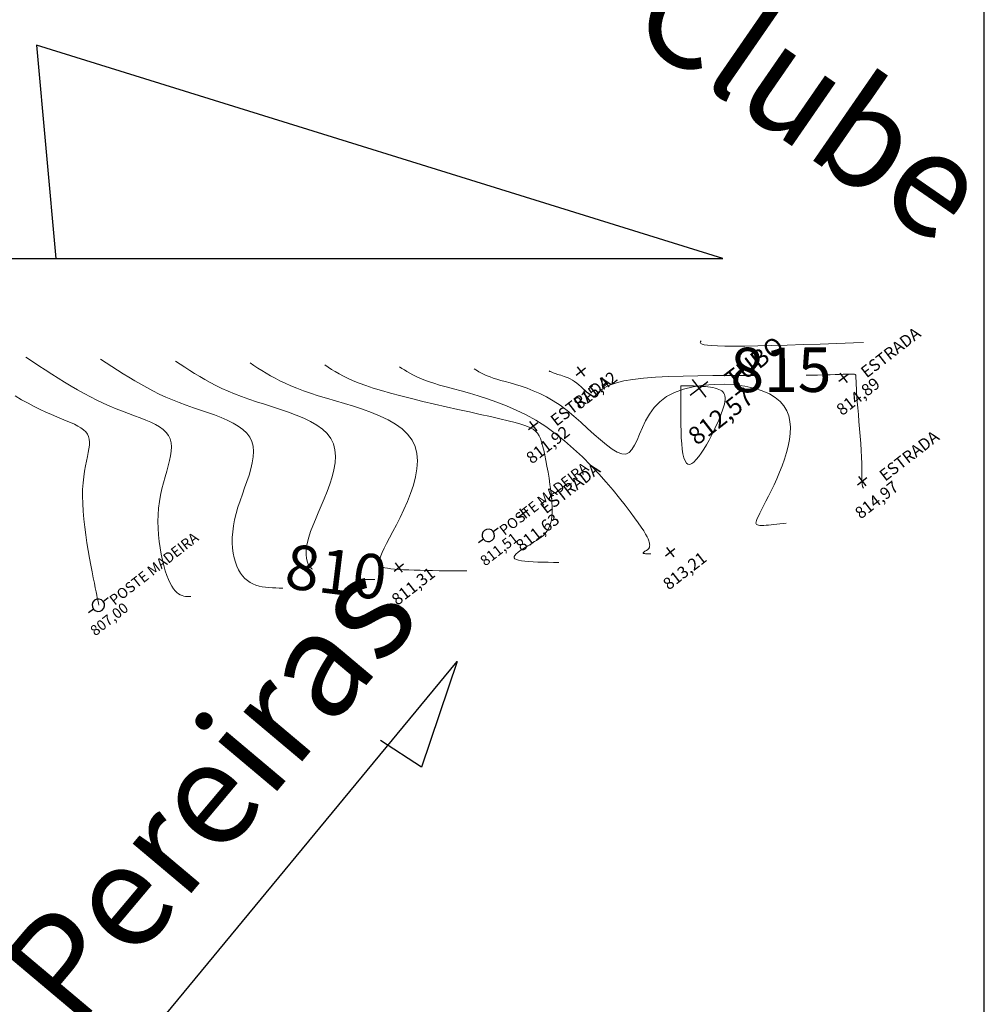
# Model space of a CAD drawing. Units: millimetres. Extents: x 319045 to 326663, y 7484257 to 7487861.
# Drawn here: x 324481 to 324546, y 7487358 to 7487424 of the extents above; entities that cross this region are included whole.
import ezdxf
from ezdxf.enums import TextEntityAlignment as Align

# ---------------------------------------------------------------- set-up
doc = ezdxf.new("R2010")
doc.units = ezdxf.units.MM
doc.linetypes.add('Contínua', pattern=[0])
doc.linetypes.add('Da Camada', pattern=[0])
doc.layers.get('0').update_dxf_attribs({"linetype": 'Contínua'})
doc.layers.add('_CURVAS001', color=214, linetype='Contínua', lineweight=0)
doc.layers.add('_CURVAS002', color=181, linetype='Contínua', lineweight=0)
for name, color, linetype in [('Cerca arame', 252, 'CERCA'), ('ESTRADAS_NAO_PAVIMENTADAS', 30, 'Contínua'), ('LAYOUT', 7, 'Contínua'), ('MAPA_DE_LOCALIZACAO', 7, 'Contínua'), ('POSTE DE MADEIRA', 34, 'Contínua'), ('TEXTO', 8, 'Continuous'), ('TUBO', 132, 'Contínua')]:
    doc.layers.add(name, color=color, linetype=linetype)
doc.layers.get('Cerca arame').off()
doc.layers.get('ESTRADAS_NAO_PAVIMENTADAS').off()
doc.styles.add('ARIAL', font='arial.ttf', dxfattribs={"height": 10})
doc.styles.add('Padrão', font='simplex.shx')
doc.styles.add('SANSSERIF', font='sanss___.ttf', dxfattribs={"height": 0.75})
doc.linetypes.add('CERCA', pattern='A,5,-1.5,0,[2,linha.shx,S=1.5,R=0,X=0,Y=0],-2,5', length=13.5)

# ---------------------------------------------------------------- blocks, each defined once
blk = doc.blocks.new('PS_POSTE')
at = {"layer": 'MAPA_DE_LOCALIZACAO', "color": 0, "linetype": 'Da Camada'}
blk.add_line((-0.5, 0), (-1, 0), dxfattribs=at)
blk.add_lwpolyline([(0.5, 0), (0.462, 0.191), (0.354, 0.354), (0.191, 0.462), (0, 0.5), (-0.191, 0.462), (-0.354, 0.354), (-0.462, 0.191), (-0.5, 0), (-0.462, -0.191), (-0.354, -0.354), (-0.191, -0.462), (0, -0.5), (0.191, -0.462), (0.354, -0.354), (0.462, -0.191), (0.5, 0), (1, 0)], dxfattribs=at)
blk = doc.blocks.new('Poste de madeira')
at = {"xscale": 1.2, "yscale": 1.2}
blk.add_blockref('PS_POSTE', (0, 0), dxfattribs=at)
at = {"color": 154, "linetype": 'Da Camada', "style": 'Padrão'}
blk.add_attdef('1', (1.2, -1), '', height=1, dxfattribs=at)
at = {"color": 252, "linetype": 'Da Camada', "style": 'Padrão'}
blk.add_attdef('2', text='', height=1, dxfattribs=at).set_placement((0, -1.2), align=Align.TOP_CENTER)
blk = doc.blocks.new('PS_CRUZETA')
at = {"layer": 'MAPA_DE_LOCALIZACAO', "color": 0, "linetype": 'Da Camada'}
for p, q in [((0, 0.5), (0, -0.5)), ((-0.5, 0), (0.5, 0))]:
    blk.add_line(p, q, dxfattribs=at)
blk = doc.blocks.new('ESTRADA NAO PAVIMENTADA')
at = {"xscale": 0.8, "yscale": 0.8}
blk.add_blockref('PS_CRUZETA', (0, 0), dxfattribs=at)
at = {"color": 7, "linetype": 'Da Camada', "style": 'Padrão'}
blk.add_attdef('0', (1.2, 1.2), '', height=0.8, dxfattribs=at)
at = {"color": 30, "linetype": 'Da Camada', "style": 'Padrão'}
blk.add_attdef('1', (1.2, -1), '', height=0.8, dxfattribs=at)
at = {"color": 251, "linetype": 'Da Camada', "style": 'Padrão'}
blk.add_attdef('2', text='', height=0.8, dxfattribs=at).set_placement((0, -1.2), align=Align.TOP_CENTER)
blk = doc.blocks.new('CERCA')
at = {"xscale": 0.8, "yscale": 0.8}
blk.add_blockref('PS_CRUZETA', (0, 0), dxfattribs=at)
at = {"color": 7, "linetype": 'Da Camada', "style": 'Padrão'}
blk.add_attdef('0', (1.2, 1.2), '', height=0.8, dxfattribs=at)
at = {"color": 252, "linetype": 'Da Camada', "style": 'Padrão'}
blk.add_attdef('1', (1.2, -1), '', height=0.8, dxfattribs=at)
at = {"color": 251, "linetype": 'Da Camada', "style": 'Padrão'}
blk.add_attdef('2', text='', height=0.8, dxfattribs=at).set_placement((0, -1.2), align=Align.TOP_CENTER)
blk = doc.blocks.new('TUBO')
blk.add_blockref('PS_CRUZETA', (0, 0))
at = {"color": 7, "linetype": 'Da Camada', "style": 'Padrão'}
blk.add_attdef('0', (1.2, 1.2), '', height=0.8, dxfattribs=at)
at = {"color": 132, "linetype": 'Da Camada', "style": 'Padrão'}
blk.add_attdef('1', (1.2, -1), '', height=0.8, dxfattribs=at)
at = {"color": 251, "linetype": 'Da Camada', "style": 'Padrão'}
blk.add_attdef('2', text='', height=0.8, dxfattribs=at).set_placement((0, -1.2), align=Align.TOP_CENTER)

msp = doc.modelspace()

# ---------------------------------------------------------------- linework, layer by layer
at = {"layer": '_CURVAS001', "linetype": 'Da Camada'}
for points in [[(324500.722, 7487387.231), (324500.676, 7487387.27), (324500.546, 7487387.418), (324500.442, 7487387.586), (324500.364, 7487387.775), (324500.313, 7487387.985), (324500.29, 7487388.219), (324500.294, 7487388.477), (324500.326, 7487388.76), (324500.387, 7487389.07), (324500.477, 7487389.407), (324500.596, 7487389.774), (324500.745, 7487390.171), (324500.921, 7487390.597), (324501.114, 7487391.046), (324501.317, 7487391.514), (324501.521, 7487391.995), (324501.716, 7487392.484), (324501.896, 7487392.976), (324502.05, 7487393.465), (324502.171, 7487393.947), (324502.249, 7487394.416), (324502.277, 7487394.866), (324502.245, 7487395.293), (324502.145, 7487395.691), (324501.969, 7487396.056), (324501.718, 7487396.387), (324501.4, 7487396.687), (324501.024, 7487396.96), (324500.599, 7487397.208), (324500.133, 7487397.435), (324499.633, 7487397.644), (324499.11, 7487397.839), (324498.571, 7487398.023), (324498.024, 7487398.199), (324497.479, 7487398.37), (324496.943, 7487398.539), (324496.426, 7487398.711), (324495.934, 7487398.887), (324495.469, 7487399.068), (324495.028, 7487399.254), (324494.61, 7487399.445), (324494.211, 7487399.639), (324493.83, 7487399.838), (324493.464, 7487400.039), (324493.112, 7487400.243), (324492.771, 7487400.449), (324492.438, 7487400.657), (324492.113, 7487400.866), (324491.791, 7487401.077), (324491.472, 7487401.287)], [(324530.725, 7487400.305), (324530.683, 7487400.305), (324529.741, 7487400.306), (324528.755, 7487400.306), (324527.747, 7487400.301), (324526.735, 7487400.29), (324525.741, 7487400.27), (324524.785, 7487400.238), (324523.886, 7487400.192), (324523.065, 7487400.129), (324522.342, 7487400.047), (324521.736, 7487399.944), (324521.243, 7487399.822), (324520.851, 7487399.689), (324520.546, 7487399.549), (324520.314, 7487399.41), (324520.142, 7487399.277), (324520.016, 7487399.156), (324519.921, 7487399.053), (324519.846, 7487398.975), (324519.776, 7487398.927), (324519.698, 7487398.915), (324519.606, 7487398.939), (324519.502, 7487398.994), (324519.388, 7487399.075), (324519.264, 7487399.175), (324519.132, 7487399.291), (324518.995, 7487399.416), (324518.852, 7487399.545), (324518.707, 7487399.672), (324518.561, 7487399.793), (324518.414, 7487399.902), (324518.269, 7487399.997), (324518.126, 7487400.077), (324517.987, 7487400.146), (324517.852, 7487400.205), (324517.722, 7487400.254), (324517.598, 7487400.295), (324517.482, 7487400.33), (324517.373, 7487400.361), (324517.274, 7487400.388), (324517.184, 7487400.413), (324517.105, 7487400.437), (324517.036, 7487400.46), (324516.974, 7487400.483), (324516.921, 7487400.506), (324516.873, 7487400.527), (324516.831, 7487400.549), (324516.793, 7487400.57), (324516.759, 7487400.591), (324516.726, 7487400.612), (324516.694, 7487400.633)], [(324537.916, 7487392.71), (324537.862, 7487392.831), (324537.832, 7487392.985), (324537.818, 7487393.175), (324537.815, 7487393.406), (324537.817, 7487393.681), (324537.816, 7487394.004), (324537.807, 7487394.377), (324537.789, 7487394.797), (324537.763, 7487395.252), (324537.731, 7487395.732), (324537.694, 7487396.226), (324537.655, 7487396.723), (324537.615, 7487397.214), (324537.575, 7487397.686), (324537.538, 7487398.131), (324537.504, 7487398.536), (324537.477, 7487398.892), (324537.456, 7487399.195), (324537.44, 7487399.449), (324537.429, 7487399.66), (324537.421, 7487399.832), (324537.416, 7487399.969), (324537.414, 7487400.077), (324537.412, 7487400.16), (324537.41, 7487400.224), (324537.408, 7487400.272), (324537.404, 7487400.309), (324537.396, 7487400.34), (324537.381, 7487400.364), (324537.356, 7487400.383), (324537.316, 7487400.396), (324537.257, 7487400.404), (324537.177, 7487400.408), (324537.07, 7487400.409), (324536.934, 7487400.406), (324536.764, 7487400.401), (324536.557, 7487400.393), (324536.309, 7487400.384), (324536.016, 7487400.373), (324535.674, 7487400.362), (324535.278, 7487400.35), (324534.826, 7487400.339), (324534.312, 7487400.329), (324534.052, 7487400.325)], [(324504.935, 7487386.544), (324504.58, 7487386.547), (324504.226, 7487386.551), (324503.976, 7487386.556)]]:
    msp.add_lwpolyline(points, dxfattribs=at)
at = {"layer": '_CURVAS002', "linetype": 'Da Camada'}
for points in [[(324537.915, 7487402.539), (324537.247, 7487402.515), (324536.123, 7487402.476), (324534.989, 7487402.437), (324533.865, 7487402.4), (324532.775, 7487402.367), (324531.739, 7487402.339), (324530.78, 7487402.317), (324529.921, 7487402.302), (324529.181, 7487402.296), (324528.57, 7487402.299), (324528.075, 7487402.311), (324527.686, 7487402.33), (324527.39, 7487402.355), (324527.176, 7487402.387), (324527.032, 7487402.423), (324526.947, 7487402.464), (324526.908, 7487402.507), (324526.905, 7487402.554), (324526.925, 7487402.602), (324526.956, 7487402.651)], [(324492.516, 7487385.39), (324492.396, 7487385.392), (324492.278, 7487385.396), (324492.159, 7487385.407), (324492.04, 7487385.427), (324491.922, 7487385.46), (324491.805, 7487385.508), (324491.688, 7487385.574), (324491.572, 7487385.662), (324491.457, 7487385.775), (324491.342, 7487385.916), (324491.229, 7487386.088), (324491.117, 7487386.294), (324491.006, 7487386.537), (324490.897, 7487386.818), (324490.791, 7487387.135), (324490.691, 7487387.482), (324490.598, 7487387.857), (324490.514, 7487388.254), (324490.441, 7487388.672), (324490.381, 7487389.104), (324490.335, 7487389.549), (324490.306, 7487390.001), (324490.295, 7487390.457), (324490.305, 7487390.912), (324490.336, 7487391.364), (324490.391, 7487391.808), (324490.469, 7487392.241), (324490.563, 7487392.663), (324490.668, 7487393.072), (324490.778, 7487393.468), (324490.887, 7487393.849), (324490.989, 7487394.215), (324491.078, 7487394.564), (324491.148, 7487394.896), (324491.194, 7487395.209), (324491.21, 7487395.503), (324491.189, 7487395.777), (324491.125, 7487396.029), (324491.014, 7487396.259), (324490.855, 7487396.469), (324490.651, 7487396.66), (324490.407, 7487396.836), (324490.127, 7487397.001), (324489.814, 7487397.157), (324489.472, 7487397.306), (324489.106, 7487397.453), (324488.719, 7487397.6), (324488.315, 7487397.751), (324487.897, 7487397.907), (324487.471, 7487398.072), (324487.04, 7487398.25), (324486.607, 7487398.442), (324486.173, 7487398.649), (324485.739, 7487398.87), (324485.305, 7487399.103), (324484.87, 7487399.347), (324484.435, 7487399.601), (324483.999, 7487399.863), (324483.564, 7487400.133), (324483.128, 7487400.409), (324482.692, 7487400.689), (324482.256, 7487400.974), (324481.82, 7487401.261), (324481.384, 7487401.549)], [(324498.725, 7487385.967), (324498.488, 7487385.969), (324498.252, 7487385.974), (324498.017, 7487385.983), (324497.786, 7487385.998), (324497.559, 7487386.022), (324497.337, 7487386.056), (324497.121, 7487386.104), (324496.912, 7487386.166), (324496.711, 7487386.246), (324496.519, 7487386.346), (324496.338, 7487386.466), (324496.167, 7487386.611), (324496.009, 7487386.781), (324495.864, 7487386.979), (324495.734, 7487387.202), (324495.618, 7487387.45), (324495.52, 7487387.721), (324495.439, 7487388.015), (324495.377, 7487388.329), (324495.335, 7487388.662), (324495.315, 7487389.013), (324495.316, 7487389.38), (324495.341, 7487389.763), (324495.391, 7487390.16), (324495.466, 7487390.569), (324495.568, 7487390.99), (324495.695, 7487391.419), (324495.839, 7487391.855), (324495.992, 7487392.293), (324496.149, 7487392.732), (324496.302, 7487393.167), (324496.442, 7487393.595), (324496.564, 7487394.015), (324496.66, 7487394.421), (324496.722, 7487394.812), (324496.743, 7487395.185), (324496.717, 7487395.535), (324496.635, 7487395.86), (324496.491, 7487396.158), (324496.286, 7487396.428), (324496.026, 7487396.674), (324495.716, 7487396.898), (324495.363, 7487397.104), (324494.973, 7487397.296), (324494.553, 7487397.475), (324494.108, 7487397.646), (324493.645, 7487397.812), (324493.169, 7487397.975), (324492.688, 7487398.138), (324492.207, 7487398.306), (324491.733, 7487398.48), (324491.27, 7487398.664), (324490.821, 7487398.859), (324490.384, 7487399.062), (324489.957, 7487399.274), (324489.54, 7487399.493), (324489.132, 7487399.719), (324488.732, 7487399.951), (324488.338, 7487400.188), (324487.949, 7487400.429), (324487.565, 7487400.673), (324487.184, 7487400.92), (324486.806, 7487401.169), (324486.428, 7487401.418)], [(324511.145, 7487387.121), (324510.671, 7487387.125), (324510.2, 7487387.129), (324509.735, 7487387.134), (324509.278, 7487387.139), (324508.832, 7487387.146), (324508.401, 7487387.154), (324507.986, 7487387.163), (324507.592, 7487387.175), (324507.22, 7487387.189), (324506.874, 7487387.205), (324506.556, 7487387.223), (324506.269, 7487387.245), (324506.016, 7487387.27), (324505.799, 7487387.3), (324505.619, 7487387.337), (324505.474, 7487387.386), (324505.364, 7487387.451), (324505.289, 7487387.535), (324505.25, 7487387.642), (324505.244, 7487387.776), (324505.274, 7487387.941), (324505.337, 7487388.139), (324505.433, 7487388.376), (324505.563, 7487388.655), (324505.727, 7487388.979), (324505.923, 7487389.353), (324506.147, 7487389.775), (324506.39, 7487390.238), (324506.642, 7487390.735), (324506.892, 7487391.259), (324507.131, 7487391.802), (324507.349, 7487392.357), (324507.536, 7487392.916), (324507.682, 7487393.473), (324507.777, 7487394.019), (324507.81, 7487394.548), (324507.773, 7487395.051), (324507.655, 7487395.523), (324507.446, 7487395.955), (324507.149, 7487396.346), (324506.775, 7487396.701), (324506.333, 7487397.021), (324505.835, 7487397.311), (324505.292, 7487397.574), (324504.714, 7487397.813), (324504.112, 7487398.032), (324503.497, 7487398.234), (324502.879, 7487398.423), (324502.27, 7487398.601), (324501.679, 7487398.773), (324501.119, 7487398.941), (324500.598, 7487399.109), (324500.117, 7487399.277), (324499.673, 7487399.446), (324499.262, 7487399.616), (324498.881, 7487399.786), (324498.527, 7487399.956), (324498.197, 7487400.127), (324497.886, 7487400.298), (324497.592, 7487400.469), (324497.312, 7487400.641), (324497.041, 7487400.813), (324496.777, 7487400.985), (324496.517, 7487401.156)], [(324517.355, 7487387.698), (324516.99, 7487387.701), (324516.63, 7487387.705), (324516.279, 7487387.711), (324515.943, 7487387.72), (324515.626, 7487387.733), (324515.332, 7487387.75), (324515.068, 7487387.774), (324514.836, 7487387.804), (324514.643, 7487387.841), (324514.492, 7487387.888), (324514.389, 7487387.944), (324514.338, 7487388.01), (324514.338, 7487388.087), (324514.384, 7487388.173), (324514.468, 7487388.267), (324514.585, 7487388.368), (324514.73, 7487388.475), (324514.897, 7487388.586), (324515.078, 7487388.7), (324515.269, 7487388.817), (324515.464, 7487388.935), (324515.656, 7487389.053), (324515.84, 7487389.169), (324516.012, 7487389.284), (324516.169, 7487389.401), (324516.312, 7487389.523), (324516.441, 7487389.654), (324516.554, 7487389.797), (324516.653, 7487389.955), (324516.736, 7487390.132), (324516.802, 7487390.331), (324516.853, 7487390.556), (324516.887, 7487390.811), (324516.903, 7487391.098), (324516.903, 7487391.42), (324516.886, 7487391.775), (324516.855, 7487392.154), (324516.812, 7487392.553), (324516.758, 7487392.962), (324516.697, 7487393.377), (324516.628, 7487393.789), (324516.556, 7487394.192), (324516.481, 7487394.579), (324516.406, 7487394.942), (324516.332, 7487395.277), (324516.262, 7487395.574), (324516.193, 7487395.832), (324516.12, 7487396.054), (324516.033, 7487396.246), (324515.925, 7487396.412), (324515.789, 7487396.557), (324515.616, 7487396.686), (324515.398, 7487396.804), (324515.128, 7487396.915), (324514.798, 7487397.024), (324514.4, 7487397.136), (324513.926, 7487397.257), (324513.37, 7487397.389), (324512.741, 7487397.534), (324512.052, 7487397.689), (324511.317, 7487397.853), (324510.549, 7487398.024), (324509.761, 7487398.201), (324508.967, 7487398.382), (324508.18, 7487398.566), (324507.414, 7487398.75), (324506.683, 7487398.933), (324505.999, 7487399.114), (324505.376, 7487399.292), (324504.818, 7487399.464), (324504.321, 7487399.633), (324503.878, 7487399.797), (324503.483, 7487399.958), (324503.13, 7487400.116), (324502.813, 7487400.272), (324502.527, 7487400.425), (324502.264, 7487400.577), (324502.02, 7487400.727), (324501.787, 7487400.876), (324501.561, 7487401.026)], [(324523.565, 7487388.275), (324523.502, 7487388.275), (324523.439, 7487388.276), (324523.378, 7487388.277), (324523.32, 7487388.278), (324523.265, 7487388.281), (324523.214, 7487388.284), (324523.168, 7487388.288), (324523.128, 7487388.293), (324523.094, 7487388.299), (324523.068, 7487388.308), (324523.05, 7487388.317), (324523.041, 7487388.329), (324523.041, 7487388.342), (324523.049, 7487388.357), (324523.064, 7487388.373), (324523.084, 7487388.391), (324523.11, 7487388.409), (324523.138, 7487388.429), (324523.17, 7487388.449), (324523.203, 7487388.469), (324523.237, 7487388.489), (324523.27, 7487388.51), (324523.302, 7487388.53), (324523.332, 7487388.55), (324523.359, 7487388.57), (324523.384, 7487388.591), (324523.406, 7487388.614), (324523.426, 7487388.639), (324523.443, 7487388.666), (324523.458, 7487388.697), (324523.469, 7487388.732), (324523.478, 7487388.771), (324523.484, 7487388.815), (324523.487, 7487388.865), (324523.486, 7487388.921), (324523.48, 7487388.987), (324523.463, 7487389.066), (324523.433, 7487389.164), (324523.384, 7487389.284), (324523.312, 7487389.43), (324523.214, 7487389.607), (324523.085, 7487389.819), (324522.921, 7487390.071), (324522.718, 7487390.366), (324522.473, 7487390.709), (324522.18, 7487391.103), (324521.838, 7487391.55), (324521.45, 7487392.04), (324521.021, 7487392.564), (324520.552, 7487393.112), (324520.048, 7487393.677), (324519.511, 7487394.247), (324518.946, 7487394.815), (324518.356, 7487395.37), (324517.744, 7487395.904), (324517.114, 7487396.408), (324516.469, 7487396.871), (324515.812, 7487397.287), (324515.149, 7487397.655), (324514.484, 7487397.981), (324513.824, 7487398.269), (324513.172, 7487398.521), (324512.535, 7487398.744), (324511.917, 7487398.939), (324511.325, 7487399.113), (324510.762, 7487399.268), (324510.235, 7487399.41), (324509.748, 7487399.541), (324509.306, 7487399.667), (324508.912, 7487399.789), (324508.559, 7487399.908), (324508.246, 7487400.025), (324507.966, 7487400.139), (324507.716, 7487400.251), (324507.492, 7487400.361), (324507.289, 7487400.469), (324507.103, 7487400.577), (324506.93, 7487400.683), (324506.766, 7487400.789), (324506.606, 7487400.895)], [(324532.697, 7487390.34), (324532.487, 7487390.316), (324532.279, 7487390.293), (324532.075, 7487390.271), (324531.877, 7487390.25), (324531.687, 7487390.233), (324531.508, 7487390.218), (324531.34, 7487390.206), (324531.187, 7487390.199), (324531.05, 7487390.196), (324530.931, 7487390.199), (324530.833, 7487390.207), (324530.756, 7487390.223), (324530.7, 7487390.25), (324530.667, 7487390.29), (324530.655, 7487390.348), (324530.665, 7487390.427), (324530.696, 7487390.529), (324530.75, 7487390.658), (324530.825, 7487390.818), (324530.922, 7487391.012), (324531.04, 7487391.243), (324531.18, 7487391.514), (324531.339, 7487391.823), (324531.512, 7487392.165), (324531.694, 7487392.537), (324531.88, 7487392.933), (324532.067, 7487393.348), (324532.248, 7487393.778), (324532.42, 7487394.218), (324532.578, 7487394.664), (324532.717, 7487395.11), (324532.831, 7487395.551), (324532.918, 7487395.985), (324532.971, 7487396.407), (324532.985, 7487396.815), (324532.955, 7487397.207), (324532.877, 7487397.579), (324532.744, 7487397.931), (324532.551, 7487398.259), (324532.295, 7487398.56), (324531.968, 7487398.832), (324531.567, 7487399.073), (324531.086, 7487399.28), (324530.528, 7487399.451), (324529.907, 7487399.582), (324529.241, 7487399.672), (324528.544, 7487399.716), (324527.834, 7487399.713), (324527.125, 7487399.66), (324526.434, 7487399.554), (324525.778, 7487399.392), (324525.171, 7487399.171), (324524.63, 7487398.889), (324524.17, 7487398.544), (324523.788, 7487398.146), (324523.474, 7487397.711), (324523.213, 7487397.258), (324522.994, 7487396.802), (324522.805, 7487396.363), (324522.633, 7487395.957), (324522.466, 7487395.601), (324522.291, 7487395.313), (324522.097, 7487395.11), (324521.869, 7487395.009), (324521.6, 7487395.023), (324521.291, 7487395.14), (324520.946, 7487395.346), (324520.57, 7487395.625), (324520.166, 7487395.961), (324519.741, 7487396.338), (324519.298, 7487396.741), (324518.842, 7487397.154), (324518.377, 7487397.562), (324517.908, 7487397.948), (324517.439, 7487398.298), (324516.974, 7487398.604), (324516.516, 7487398.867), (324516.068, 7487399.094), (324515.633, 7487399.287), (324515.213, 7487399.451), (324514.81, 7487399.59), (324514.429, 7487399.709), (324514.072, 7487399.812), (324513.74, 7487399.902), (324513.438, 7487399.985), (324513.168, 7487400.063), (324512.928, 7487400.139), (324512.717, 7487400.214), (324512.529, 7487400.286), (324512.364, 7487400.357), (324512.216, 7487400.427), (324512.085, 7487400.496), (324511.965, 7487400.563), (324511.855, 7487400.631), (324511.751, 7487400.697), (324511.65, 7487400.764)], [(324525.6, 7487399.619), (324525.594, 7487399.076), (324525.588, 7487398.538), (324525.585, 7487398.009), (324525.586, 7487397.496), (324525.591, 7487397.004), (324525.603, 7487396.537), (324525.622, 7487396.1), (324525.65, 7487395.699), (324525.688, 7487395.338), (324525.736, 7487395.023), (324525.797, 7487394.759), (324525.872, 7487394.551), (324525.962, 7487394.404), (324526.068, 7487394.323), (324526.19, 7487394.311), (324526.327, 7487394.363), (324526.477, 7487394.473), (324526.636, 7487394.632), (324526.802, 7487394.836), (324526.974, 7487395.075), (324527.148, 7487395.345), (324527.321, 7487395.637), (324527.492, 7487395.944), (324527.658, 7487396.261), (324527.816, 7487396.579), (324527.964, 7487396.893), (324528.1, 7487397.194), (324528.22, 7487397.477), (324528.323, 7487397.735), (324528.409, 7487397.968), (324528.477, 7487398.179), (324528.529, 7487398.368), (324528.564, 7487398.537), (324528.582, 7487398.687), (324528.583, 7487398.82), (324528.569, 7487398.936), (324528.539, 7487399.038), (324528.493, 7487399.127), (324528.431, 7487399.204), (324528.354, 7487399.27), (324528.263, 7487399.328), (324528.156, 7487399.377), (324528.035, 7487399.421), (324527.9, 7487399.458), (324527.752, 7487399.491), (324527.593, 7487399.518), (324527.424, 7487399.541), (324527.245, 7487399.56), (324527.058, 7487399.575), (324526.863, 7487399.587), (324526.662, 7487399.597), (324526.456, 7487399.604), (324526.246, 7487399.609), (324526.033, 7487399.613), (324525.817, 7487399.617), (324525.6, 7487399.619)], [(324486.306, 7487384.813), (324486.303, 7487384.819), (324486.3, 7487384.832), (324486.295, 7487384.856), (324486.286, 7487384.898), (324486.273, 7487384.959), (324486.255, 7487385.044), (324486.232, 7487385.158), (324486.202, 7487385.304), (324486.165, 7487385.487), (324486.12, 7487385.71), (324486.066, 7487385.977), (324486.002, 7487386.293), (324485.929, 7487386.658), (324485.848, 7487387.067), (324485.763, 7487387.514), (324485.676, 7487387.992), (324485.589, 7487388.494), (324485.505, 7487389.015), (324485.426, 7487389.547), (324485.356, 7487390.085), (324485.296, 7487390.621), (324485.249, 7487391.15), (324485.218, 7487391.665), (324485.206, 7487392.159), (324485.214, 7487392.626), (324485.243, 7487393.064), (324485.287, 7487393.471), (324485.343, 7487393.851), (324485.406, 7487394.204), (324485.472, 7487394.532), (324485.535, 7487394.834), (324485.592, 7487395.113), (324485.637, 7487395.37), (324485.667, 7487395.606), (324485.676, 7487395.822), (324485.66, 7487396.019), (324485.616, 7487396.198), (324485.537, 7487396.361), (324485.424, 7487396.509), (324485.277, 7487396.646), (324485.099, 7487396.775), (324484.891, 7487396.898), (324484.655, 7487397.018), (324484.392, 7487397.138), (324484.104, 7487397.26), (324483.793, 7487397.389), (324483.46, 7487397.527), (324483.107, 7487397.675), (324482.735, 7487397.839), (324482.347, 7487398.02), (324481.943, 7487398.22), (324481.525, 7487398.44), (324481.094, 7487398.678), (324480.652, 7487398.932)]]:
    msp.add_lwpolyline(points, dxfattribs=at)
at = {"layer": 'LAYOUT', "linetype": 'Continuous'}
msp.add_lwpolyline([(324546.075, 7486654.112), (324546.075, 7487454.171)], dxfattribs=at)
at = {"layer": 'MAPA_DE_LOCALIZACAO'}
msp.add_lwpolyline([(323454.36, 7486654.112), (324546.075, 7486654.112), (324546.075, 7487783.433), (323454.36, 7487783.433)], close=True, dxfattribs=at)
at = {"layer": 'MAPA_DE_LOCALIZACAO', "color": 5}
msp.add_lwpolyline([(324432.631, 7487408.21), (324528.429, 7487408.21), (324482.101, 7487422.596), (324483.41, 7487408.21)], dxfattribs=at)
at = {"layer": 'MAPA_DE_LOCALIZACAO', "color": 1}
msp.add_lwpolyline([(324489.344, 7487351.504), (324488.008, 7487353.788), (324510.487, 7487381.015), (324508.079, 7487373.886), (324505.314, 7487375.668)], dxfattribs=at)

# ---------------------------------------------------------------- block references
at = {"layer": 'Cerca arame', "linetype": 'Da Camada'}
ref = msp.add_blockref('CERCA', (324518.838, 7487400.577), dxfattribs=dict(at, rotation=37.8139553875376))
ref.add_attrib('2', '815,42', dxfattribs={"layer": 'MAPA_DE_LOCALIZACAO', "color": 251, "linetype": 'Da Camada', "height": 0.8, "rotation": 37.81396, "style": 'Padrão'}).set_placement((324519.574, 7487399.629), align=Align.TOP_CENTER)
ref = msp.add_blockref('CERCA', (324524.869, 7487388.396), dxfattribs=dict(at, rotation=37.8139553875376))
ref.add_attrib('2', '813,21', dxfattribs={"layer": 'MAPA_DE_LOCALIZACAO', "color": 251, "linetype": 'Da Camada', "height": 0.8, "rotation": 37.81396, "style": 'Padrão'}).set_placement((324525.605, 7487387.448), align=Align.TOP_CENTER)
ref = msp.add_blockref('CERCA', (324506.546, 7487387.355), dxfattribs=dict(at, rotation=37.8139553875376))
ref.add_attrib('2', '811,31', dxfattribs={"layer": 'MAPA_DE_LOCALIZACAO', "color": 251, "linetype": 'Da Camada', "height": 0.8, "rotation": 37.81396, "style": 'Padrão'}).set_placement((324507.282, 7487386.407), align=Align.TOP_CENTER)
at = {"layer": 'ESTRADAS_NAO_PAVIMENTADAS', "linetype": 'Da Camada'}
ref = msp.add_blockref('ESTRADA NAO PAVIMENTADA', (324536.574, 7487400.163), dxfattribs=dict(at, rotation=37.8139553875376))
ref.add_attrib('1', 'ESTRADA', (324538.135, 7487400.108), dxfattribs={"layer": 'MAPA_DE_LOCALIZACAO', "color": 30, "linetype": 'Da Camada', "height": 0.8, "rotation": 37.81396, "style": 'Padrão'})
ref.add_attrib('2', '814,89', dxfattribs={"layer": 'MAPA_DE_LOCALIZACAO', "color": 251, "linetype": 'Da Camada', "height": 0.8, "rotation": 37.81396, "style": 'Padrão'}).set_placement((324537.309, 7487399.215), align=Align.TOP_CENTER)
ref = msp.add_blockref('ESTRADA NAO PAVIMENTADA', (324515.63, 7487396.902), dxfattribs=dict(at, rotation=37.8139553875376))
ref.add_attrib('1', 'ESTRADA', (324517.191, 7487396.848), dxfattribs={"layer": 'MAPA_DE_LOCALIZACAO', "color": 30, "linetype": 'Da Camada', "height": 0.8, "rotation": 37.81396, "style": 'Padrão'})
ref.add_attrib('2', '811,92', dxfattribs={"layer": 'MAPA_DE_LOCALIZACAO', "color": 251, "linetype": 'Da Camada', "height": 0.8, "rotation": 37.81396, "style": 'Padrão'}).set_placement((324516.365, 7487395.954), align=Align.TOP_CENTER)
ref = msp.add_blockref('ESTRADA NAO PAVIMENTADA', (324537.825, 7487393.187), dxfattribs=dict(at, rotation=37.8139553875376))
ref.add_attrib('1', 'ESTRADA', (324539.386, 7487393.133), dxfattribs={"layer": 'MAPA_DE_LOCALIZACAO', "color": 30, "linetype": 'Da Camada', "height": 0.8, "rotation": 37.81396, "style": 'Padrão'})
ref.add_attrib('2', '814,97', dxfattribs={"layer": 'MAPA_DE_LOCALIZACAO', "color": 251, "linetype": 'Da Camada', "height": 0.8, "rotation": 37.81396, "style": 'Padrão'}).set_placement((324538.561, 7487392.239), align=Align.TOP_CENTER)
ref = msp.add_blockref('ESTRADA NAO PAVIMENTADA', (324514.937, 7487390.994), dxfattribs=dict(at, rotation=37.8139553875376))
ref.add_attrib('1', 'ESTRADA', (324516.498, 7487390.939), dxfattribs={"layer": 'MAPA_DE_LOCALIZACAO', "color": 30, "linetype": 'Da Camada', "height": 0.8, "rotation": 37.81396, "style": 'Padrão'})
ref.add_attrib('2', '811,63', dxfattribs={"layer": 'MAPA_DE_LOCALIZACAO', "color": 251, "linetype": 'Da Camada', "height": 0.8, "rotation": 37.81396, "style": 'Padrão'}).set_placement((324515.672, 7487390.046), align=Align.TOP_CENTER)
at = {"layer": 'POSTE DE MADEIRA', "linetype": 'Da Camada'}
ref = msp.add_blockref('Poste de madeira', (324512.595, 7487389.524), dxfattribs=dict(at, xscale=0.7, yscale=0.7, zscale=0.7, rotation=37.8139553875376))
ref.add_attrib('1', 'POSTE MADEIRA', (324513.687, 7487389.486), dxfattribs={"layer": 'MAPA_DE_LOCALIZACAO', "color": 154, "linetype": 'Da Camada', "height": 0.7, "rotation": 37.81396, "style": 'Padrão'})
ref.add_attrib('2', '811,51', dxfattribs={"layer": 'MAPA_DE_LOCALIZACAO', "color": 252, "linetype": 'Da Camada', "height": 0.7, "rotation": 37.81396, "style": 'Padrão'}).set_placement((324513.11, 7487388.861), align=Align.TOP_CENTER)
ref = msp.add_blockref('Poste de madeira', (324486.275, 7487384.81), dxfattribs=dict(at, xscale=0.7, yscale=0.7, zscale=0.7, rotation=37.8139553875376))
ref.add_attrib('1', 'POSTE MADEIRA', (324487.367, 7487384.772), dxfattribs={"layer": 'MAPA_DE_LOCALIZACAO', "color": 154, "linetype": 'Da Camada', "height": 0.7, "rotation": 37.81396, "style": 'Padrão'})
ref.add_attrib('2', '807,00', dxfattribs={"layer": 'MAPA_DE_LOCALIZACAO', "color": 252, "linetype": 'Da Camada', "height": 0.7, "rotation": 37.81396, "style": 'Padrão'}).set_placement((324486.79, 7487384.147), align=Align.TOP_CENTER)
at = {"layer": 'TUBO', "linetype": 'Da Camada'}
ref = msp.add_blockref('TUBO', (324526.811, 7487399.448), dxfattribs=dict(at, xscale=1.5, yscale=1.5, zscale=1.5, rotation=37.8139553875376))
ref.add_attrib('1', 'TUBO', (324529.152, 7487399.367), dxfattribs={"layer": 'MAPA_DE_LOCALIZACAO', "color": 132, "linetype": 'Da Camada', "height": 1.2, "rotation": 37.81396, "style": 'Padrão'})
ref.add_attrib('2', '812,57', dxfattribs={"layer": 'MAPA_DE_LOCALIZACAO', "color": 251, "linetype": 'Da Camada', "height": 1.2, "rotation": 37.81396, "style": 'Padrão'}).set_placement((324527.914, 7487398.026), align=Align.TOP_CENTER)

# ---------------------------------------------------------------- texts
at = {"layer": '_CURVAS001', "linetype": 'Da Camada', "style": 'ARIAL'}
for s, rotation, p in [('815', 0.17915, (324532.346, 7487400.307)), ('810', 352.99702, (324502.278, 7487386.667))]:
    msp.add_text(s, height=3, rotation=rotation, dxfattribs=at).set_placement(p, align=Align.MIDDLE)
at = {"layer": 'TEXTO', "color": 3, "style": 'SANSSERIF'}
msp.add_text('Bike Clube', height=7, rotation=325.3827, dxfattribs=at).set_placement((324523.514, 7487422.403), align=Align.CENTER)
at = {"layer": 'TEXTO', "color": 1, "style": 'SANSSERIF'}
msp.add_text('Bairro dos Pereiras', height=7, rotation=49.93026, dxfattribs=at).set_placement((324481.017, 7487351.664), align=Align.CENTER)

doc.saveas('drawing.dxf')
